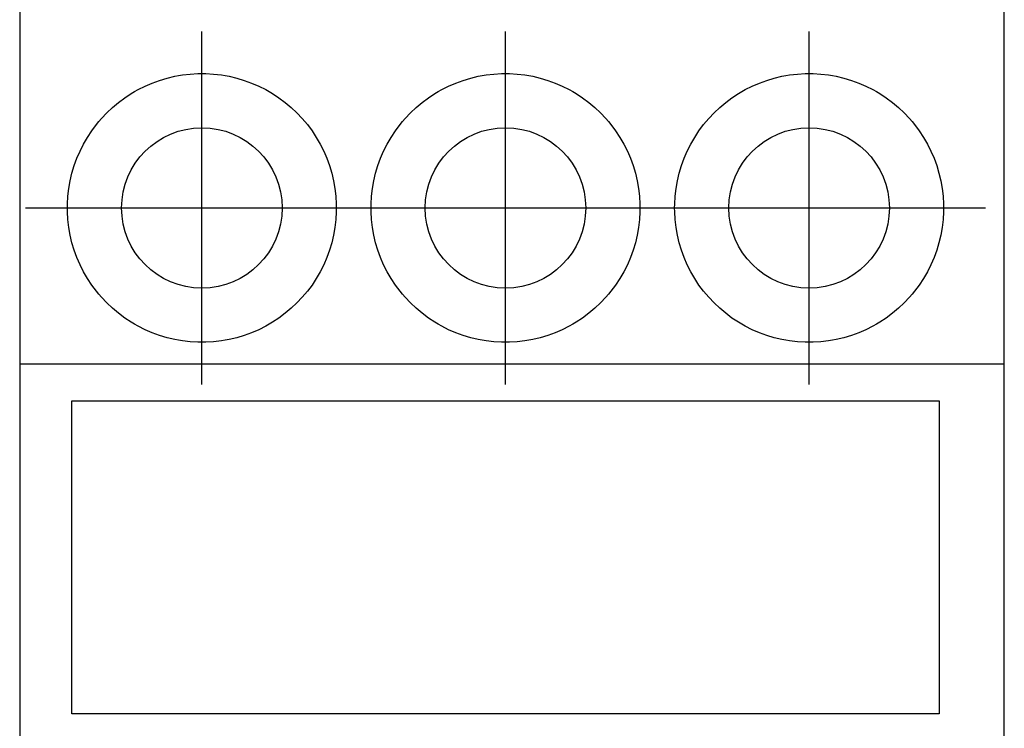
# Model space of a CAD drawing. Extents: x 223.1 to 295.7, y 361.3 to 400.4.
# Drawn here: x 223.1 to 232.2, y 389.5 to 396 of the extents above; entities that cross this region are included whole.
import ezdxf

# ---------------------------------------------------------------- set-up
doc = ezdxf.new("R2010")
doc.units = 0
doc.header["$LTSCALE"] = 0.25
doc.layers.get('0').update_dxf_attribs({"linetype": 'CONTINUOUS'})

msp = doc.modelspace()

# ---------------------------------------------------------------- linework, layer by layer
for p, q in [((223.1172, 400.3809), (223.1172, 369.1809)), ((232.1972, 369.1809), (232.1972, 400.3809)), ((224.7972, 392.6731), (224.7972, 395.9288)), ((227.5972, 392.6731), (227.5972, 395.9288)), ((230.3972, 392.6731), (230.3972, 395.9288)), ((224.5819, 395.5221), (224.6175, 395.5279)), ((224.6175, 395.5279), (224.6891, 395.5362)), ((224.6891, 395.5362), (224.7611, 395.5404)), ((224.7611, 395.5404), (224.7972, 395.5409)), ((224.7972, 395.5409), (224.8333, 395.5404)), ((224.8333, 395.5404), (224.9053, 395.5362)), ((224.9053, 395.5362), (224.9769, 395.5279)), ((224.9769, 395.5279), (225.0125, 395.5221)), ((227.3819, 395.5221), (227.4175, 395.5279)), ((227.4175, 395.5279), (227.4891, 395.5362)), ((227.4891, 395.5362), (227.5611, 395.5404)), ((227.5611, 395.5404), (227.5972, 395.5409)), ((227.5972, 395.5409), (227.6333, 395.5404)), ((227.6333, 395.5404), (227.7053, 395.5362)), ((227.7053, 395.5362), (227.7769, 395.5279)), ((227.7769, 395.5279), (227.8125, 395.5221)), ((230.1819, 395.5221), (230.2175, 395.5279)), ((230.2175, 395.5279), (230.2891, 395.5362)), ((230.2891, 395.5362), (230.3611, 395.5404)), ((230.3611, 395.5404), (230.3972, 395.5409)), ((230.3972, 395.5409), (230.4333, 395.5404)), ((230.4333, 395.5404), (230.5053, 395.5362)), ((230.5053, 395.5362), (230.5769, 395.5279)), ((230.5769, 395.5279), (230.6125, 395.5221)), ((224.2731, 395.4248), (224.3394, 395.4533)), ((224.3394, 395.4533), (224.4072, 395.478)), ((224.4072, 395.478), (224.4763, 395.4987)), ((224.4763, 395.4987), (224.5464, 395.5153)), ((224.5464, 395.5153), (224.5819, 395.5221)), ((225.0125, 395.5221), (225.0479, 395.5153)), ((225.0479, 395.5153), (225.1181, 395.4987)), ((225.1181, 395.4987), (225.1872, 395.478)), ((225.1872, 395.478), (225.255, 395.4533)), ((225.255, 395.4533), (225.3212, 395.4248)), ((227.0731, 395.4248), (227.1394, 395.4533)), ((227.1394, 395.4533), (227.2072, 395.478)), ((227.2072, 395.478), (227.2763, 395.4987)), ((227.2763, 395.4987), (227.3464, 395.5153)), ((227.3464, 395.5153), (227.3819, 395.5221)), ((227.8125, 395.5221), (227.8479, 395.5153)), ((227.8479, 395.5153), (227.9181, 395.4987)), ((227.9181, 395.4987), (227.9872, 395.478)), ((227.9872, 395.478), (228.055, 395.4533)), ((228.055, 395.4533), (228.1212, 395.4248)), ((229.8731, 395.4248), (229.9394, 395.4533)), ((229.9394, 395.4533), (230.0072, 395.478)), ((230.0072, 395.478), (230.0763, 395.4987)), ((230.0763, 395.4987), (230.1464, 395.5153)), ((230.1464, 395.5153), (230.1819, 395.5221)), ((230.6125, 395.5221), (230.6479, 395.5153)), ((230.6479, 395.5153), (230.7181, 395.4987)), ((230.7181, 395.4987), (230.7872, 395.478)), ((230.7872, 395.478), (230.855, 395.4533)), ((230.855, 395.4533), (230.9212, 395.4248)), ((224.086, 395.3167), (224.1462, 395.3563)), ((224.1462, 395.3563), (224.1772, 395.3748)), ((224.1772, 395.3748), (224.2087, 395.3924)), ((224.2087, 395.3924), (224.2731, 395.4248)), ((225.3212, 395.4248), (225.3857, 395.3924)), ((225.3857, 395.3924), (225.4172, 395.3748)), ((225.4172, 395.3748), (225.4482, 395.3563)), ((225.4482, 395.3563), (225.5084, 395.3167)), ((226.886, 395.3167), (226.9462, 395.3563)), ((226.9462, 395.3563), (226.9772, 395.3748)), ((226.9772, 395.3748), (227.0087, 395.3924)), ((227.0087, 395.3924), (227.0731, 395.4248)), ((228.1212, 395.4248), (228.1857, 395.3924)), ((228.1857, 395.3924), (228.2172, 395.3748)), ((228.2172, 395.3748), (228.2482, 395.3563)), ((228.2482, 395.3563), (228.3084, 395.3167)), ((229.686, 395.3167), (229.7462, 395.3563)), ((229.7462, 395.3563), (229.7772, 395.3748)), ((229.7772, 395.3748), (229.8087, 395.3924)), ((229.8087, 395.3924), (229.8731, 395.4248)), ((230.9212, 395.4248), (230.9857, 395.3924)), ((230.9857, 395.3924), (231.0172, 395.3748)), ((231.0172, 395.3748), (231.0482, 395.3563)), ((231.0482, 395.3563), (231.1084, 395.3167)), ((223.9728, 395.2273), (224.0281, 395.2736)), ((224.0281, 395.2736), (224.086, 395.3167)), ((225.5084, 395.3167), (225.5663, 395.2736)), ((225.5663, 395.2736), (225.6215, 395.2273)), ((226.7728, 395.2273), (226.8281, 395.2736)), ((226.8281, 395.2736), (226.886, 395.3167)), ((228.3084, 395.3167), (228.3663, 395.2736)), ((228.3663, 395.2736), (228.4215, 395.2273)), ((229.5728, 395.2273), (229.6281, 395.2736)), ((229.6281, 395.2736), (229.686, 395.3167)), ((231.1084, 395.3167), (231.1663, 395.2736)), ((231.1663, 395.2736), (231.2215, 395.2273)), ((223.8709, 395.1253), (223.9204, 395.1778)), ((223.9204, 395.1778), (223.9728, 395.2273)), ((225.6215, 395.2273), (225.674, 395.1778)), ((225.674, 395.1778), (225.7235, 395.1253)), ((226.6709, 395.1253), (226.7204, 395.1778)), ((226.7204, 395.1778), (226.7728, 395.2273)), ((228.4215, 395.2273), (228.474, 395.1778)), ((228.474, 395.1778), (228.5235, 395.1253)), ((229.4709, 395.1253), (229.5204, 395.1778)), ((229.5204, 395.1778), (229.5728, 395.2273)), ((231.2215, 395.2273), (231.274, 395.1778)), ((231.274, 395.1778), (231.3235, 395.1253)), ((223.8245, 395.07), (223.8473, 395.098)), ((223.8473, 395.098), (223.8709, 395.1253)), ((225.7235, 395.1253), (225.7471, 395.098)), ((225.7471, 395.098), (225.7699, 395.07)), ((226.6245, 395.07), (226.6473, 395.098)), ((226.6473, 395.098), (226.6709, 395.1253)), ((228.5235, 395.1253), (228.5471, 395.098)), ((228.5471, 395.098), (228.5699, 395.07)), ((229.4245, 395.07), (229.4473, 395.098)), ((229.4473, 395.098), (229.4709, 395.1253)), ((231.3235, 395.1253), (231.3471, 395.098)), ((231.3471, 395.098), (231.3699, 395.07)), ((223.7418, 394.9519), (223.7814, 395.0122)), ((223.7814, 395.0122), (223.8245, 395.07)), ((225.7699, 395.07), (225.8129, 395.0122)), ((225.8129, 395.0122), (225.8526, 394.9519)), ((226.5418, 394.9519), (226.5814, 395.0122)), ((226.5814, 395.0122), (226.6245, 395.07)), ((228.5699, 395.07), (228.6129, 395.0122)), ((228.6129, 395.0122), (228.6526, 394.9519)), ((229.3418, 394.9519), (229.3814, 395.0122)), ((229.3814, 395.0122), (229.4245, 395.07)), ((231.3699, 395.07), (231.4129, 395.0122)), ((231.4129, 395.0122), (231.4526, 394.9519)), ((223.6734, 394.825), (223.7057, 394.8894)), ((223.7057, 394.8894), (223.7233, 394.9209)), ((223.7233, 394.9209), (223.7418, 394.9519)), ((225.8526, 394.9519), (225.8711, 394.9209)), ((225.8711, 394.9209), (225.8886, 394.8894)), ((225.8886, 394.8894), (225.921, 394.825)), ((226.4734, 394.825), (226.5057, 394.8894)), ((226.5057, 394.8894), (226.5233, 394.9209)), ((226.5233, 394.9209), (226.5418, 394.9519)), ((228.6526, 394.9519), (228.6711, 394.9209)), ((228.6711, 394.9209), (228.6886, 394.8894)), ((228.6886, 394.8894), (228.721, 394.825)), ((229.2734, 394.825), (229.3057, 394.8894)), ((229.3057, 394.8894), (229.3233, 394.9209)), ((229.3233, 394.9209), (229.3418, 394.9519)), ((231.4526, 394.9519), (231.4711, 394.9209)), ((231.4711, 394.9209), (231.4886, 394.8894)), ((231.4886, 394.8894), (231.521, 394.825)), ((223.6448, 394.7588), (223.6734, 394.825)), ((225.921, 394.825), (225.9496, 394.7588)), ((226.4448, 394.7588), (226.4734, 394.825)), ((228.721, 394.825), (228.7496, 394.7588)), ((229.2448, 394.7588), (229.2734, 394.825)), ((231.521, 394.825), (231.5496, 394.7588)), ((223.6201, 394.691), (223.632, 394.725)), ((223.632, 394.725), (223.6448, 394.7588)), ((225.9496, 394.7588), (225.9624, 394.725)), ((225.9624, 394.725), (225.9743, 394.691)), ((226.4201, 394.691), (226.432, 394.725)), ((226.432, 394.725), (226.4448, 394.7588)), ((228.7496, 394.7588), (228.7624, 394.725)), ((228.7624, 394.725), (228.7743, 394.691)), ((229.2201, 394.691), (229.232, 394.725)), ((229.232, 394.725), (229.2448, 394.7588)), ((231.5496, 394.7588), (231.5624, 394.725)), ((231.5624, 394.725), (231.5743, 394.691)), ((223.5828, 394.5517), (223.5994, 394.6219)), ((223.5994, 394.6219), (223.6201, 394.691)), ((225.9743, 394.691), (225.9949, 394.6219)), ((225.9949, 394.6219), (226.0116, 394.5517)), ((226.3828, 394.5517), (226.3994, 394.6219)), ((226.3994, 394.6219), (226.4201, 394.691)), ((228.7743, 394.691), (228.7949, 394.6219)), ((228.7949, 394.6219), (228.8116, 394.5517)), ((229.1828, 394.5517), (229.1994, 394.6219)), ((229.1994, 394.6219), (229.2201, 394.691)), ((231.5743, 394.691), (231.5949, 394.6219)), ((231.5949, 394.6219), (231.6116, 394.5517)), ((223.5703, 394.4807), (223.5828, 394.5517)), ((226.0116, 394.5517), (226.0241, 394.4807)), ((226.3703, 394.4807), (226.3828, 394.5517)), ((228.8116, 394.5517), (228.8241, 394.4807)), ((229.1703, 394.4807), (229.1828, 394.5517)), ((231.6116, 394.5517), (231.6241, 394.4807)), ((223.5619, 394.409), (223.5703, 394.4807)), ((226.0241, 394.4807), (226.0325, 394.409)), ((226.3619, 394.409), (226.3703, 394.4807)), ((228.8241, 394.4807), (228.8325, 394.409)), ((229.1619, 394.409), (229.1703, 394.4807)), ((231.6241, 394.4807), (231.6325, 394.409)), ((223.5577, 394.337), (223.5619, 394.409)), ((226.0325, 394.409), (226.0367, 394.337)), ((226.3577, 394.337), (226.3619, 394.409)), ((228.8325, 394.409), (228.8367, 394.337)), ((229.1577, 394.337), (229.1619, 394.409)), ((231.6325, 394.409), (231.6367, 394.337)), ((223.1693, 394.3009), (232.0251, 394.3009)), ((223.5572, 394.3009), (223.5577, 394.337)), ((223.5577, 394.2649), (223.5572, 394.3009)), ((223.5619, 394.1929), (223.5577, 394.2649)), ((226.0367, 394.2649), (226.0325, 394.1929)), ((226.0367, 394.337), (226.0372, 394.3009)), ((226.0372, 394.3009), (226.0367, 394.2649)), ((226.3572, 394.3009), (226.3577, 394.337)), ((226.3577, 394.2649), (226.3572, 394.3009)), ((226.3619, 394.1929), (226.3577, 394.2649)), ((228.8367, 394.2649), (228.8325, 394.1929)), ((228.8367, 394.337), (228.8372, 394.3009)), ((228.8372, 394.3009), (228.8367, 394.2649)), ((229.1572, 394.3009), (229.1577, 394.337)), ((229.1577, 394.2649), (229.1572, 394.3009)), ((229.1619, 394.1929), (229.1577, 394.2649)), ((231.6367, 394.2649), (231.6325, 394.1929)), ((231.6367, 394.337), (231.6372, 394.3009)), ((231.6372, 394.3009), (231.6367, 394.2649)), ((223.5703, 394.1212), (223.5619, 394.1929)), ((226.0325, 394.1929), (226.0241, 394.1212)), ((226.3703, 394.1212), (226.3619, 394.1929)), ((228.8325, 394.1929), (228.8241, 394.1212)), ((229.1703, 394.1212), (229.1619, 394.1929)), ((231.6325, 394.1929), (231.6241, 394.1212)), ((223.5828, 394.0502), (223.5703, 394.1212)), ((226.0241, 394.1212), (226.0116, 394.0502)), ((226.3828, 394.0502), (226.3703, 394.1212)), ((228.8241, 394.1212), (228.8116, 394.0502)), ((229.1828, 394.0502), (229.1703, 394.1212)), ((231.6241, 394.1212), (231.6116, 394.0502)), ((223.5994, 393.98), (223.5828, 394.0502)), ((226.0116, 394.0502), (225.9949, 393.98)), ((226.3994, 393.98), (226.3828, 394.0502)), ((228.8116, 394.0502), (228.7949, 393.98)), ((229.1994, 393.98), (229.1828, 394.0502)), ((231.6116, 394.0502), (231.5949, 393.98)), ((223.6201, 393.9109), (223.5994, 393.98)), ((223.632, 393.8768), (223.6201, 393.9109)), ((225.9743, 393.9109), (225.9624, 393.8768)), ((225.9949, 393.98), (225.9743, 393.9109)), ((226.4201, 393.9109), (226.3994, 393.98)), ((226.432, 393.8768), (226.4201, 393.9109)), ((228.7743, 393.9109), (228.7624, 393.8768)), ((228.7949, 393.98), (228.7743, 393.9109)), ((229.2201, 393.9109), (229.1994, 393.98)), ((229.232, 393.8768), (229.2201, 393.9109)), ((231.5743, 393.9109), (231.5624, 393.8768)), ((231.5949, 393.98), (231.5743, 393.9109)), ((223.6448, 393.8431), (223.632, 393.8768)), ((223.6734, 393.7769), (223.6448, 393.8431)), ((225.9496, 393.8431), (225.921, 393.7769)), ((225.9624, 393.8768), (225.9496, 393.8431)), ((226.4448, 393.8431), (226.432, 393.8768)), ((226.4734, 393.7769), (226.4448, 393.8431)), ((228.7496, 393.8431), (228.721, 393.7769)), ((228.7624, 393.8768), (228.7496, 393.8431)), ((229.2448, 393.8431), (229.232, 393.8768)), ((229.2734, 393.7769), (229.2448, 393.8431)), ((231.5496, 393.8431), (231.521, 393.7769)), ((231.5624, 393.8768), (231.5496, 393.8431)), ((223.7057, 393.7124), (223.6734, 393.7769)), ((223.7418, 393.65), (223.7057, 393.7124)), ((225.8886, 393.7124), (225.8526, 393.65)), ((225.921, 393.7769), (225.8886, 393.7124)), ((226.5057, 393.7124), (226.4734, 393.7769)), ((226.5418, 393.65), (226.5057, 393.7124)), ((228.6886, 393.7124), (228.6526, 393.65)), ((228.721, 393.7769), (228.6886, 393.7124)), ((229.3057, 393.7124), (229.2734, 393.7769)), ((229.3418, 393.65), (229.3057, 393.7124)), ((231.4886, 393.7124), (231.4526, 393.65)), ((231.521, 393.7769), (231.4886, 393.7124)), ((223.7814, 393.5897), (223.7418, 393.65)), ((225.8526, 393.65), (225.8129, 393.5897)), ((226.5814, 393.5897), (226.5418, 393.65)), ((228.6526, 393.65), (228.6129, 393.5897)), ((229.3814, 393.5897), (229.3418, 393.65)), ((231.4526, 393.65), (231.4129, 393.5897)), ((223.8245, 393.5319), (223.7814, 393.5897)), ((223.8473, 393.5039), (223.8245, 393.5319)), ((225.7699, 393.5319), (225.7471, 393.5039)), ((225.8129, 393.5897), (225.7699, 393.5319)), ((226.6245, 393.5319), (226.5814, 393.5897)), ((226.6473, 393.5039), (226.6245, 393.5319)), ((228.5699, 393.5319), (228.5471, 393.5039)), ((228.6129, 393.5897), (228.5699, 393.5319)), ((229.4245, 393.5319), (229.3814, 393.5897)), ((229.4473, 393.5039), (229.4245, 393.5319)), ((231.3699, 393.5319), (231.3471, 393.5039)), ((231.4129, 393.5897), (231.3699, 393.5319)), ((223.8709, 393.4766), (223.8473, 393.5039)), ((223.9204, 393.4241), (223.8709, 393.4766)), ((225.7235, 393.4766), (225.674, 393.4241)), ((225.7471, 393.5039), (225.7235, 393.4766)), ((226.6709, 393.4766), (226.6473, 393.5039)), ((226.7204, 393.4241), (226.6709, 393.4766)), ((228.5235, 393.4766), (228.474, 393.4241)), ((228.5471, 393.5039), (228.5235, 393.4766)), ((229.4709, 393.4766), (229.4473, 393.5039)), ((229.5204, 393.4241), (229.4709, 393.4766)), ((231.3235, 393.4766), (231.274, 393.4241)), ((231.3471, 393.5039), (231.3235, 393.4766)), ((223.9728, 393.3746), (223.9204, 393.4241)), ((224.0281, 393.3283), (223.9728, 393.3746)), ((225.6215, 393.3746), (225.5663, 393.3283)), ((225.674, 393.4241), (225.6215, 393.3746)), ((226.7728, 393.3746), (226.7204, 393.4241)), ((226.8281, 393.3283), (226.7728, 393.3746)), ((228.4215, 393.3746), (228.3663, 393.3283)), ((228.474, 393.4241), (228.4215, 393.3746)), ((229.5728, 393.3746), (229.5204, 393.4241)), ((229.6281, 393.3283), (229.5728, 393.3746)), ((231.2215, 393.3746), (231.1663, 393.3283)), ((231.274, 393.4241), (231.2215, 393.3746)), ((224.086, 393.2852), (224.0281, 393.3283)), ((224.1462, 393.2456), (224.086, 393.2852)), ((225.5084, 393.2852), (225.4482, 393.2456)), ((225.5663, 393.3283), (225.5084, 393.2852)), ((226.886, 393.2852), (226.8281, 393.3283)), ((226.9462, 393.2456), (226.886, 393.2852)), ((228.3084, 393.2852), (228.2482, 393.2456)), ((228.3663, 393.3283), (228.3084, 393.2852)), ((229.686, 393.2852), (229.6281, 393.3283)), ((229.7462, 393.2456), (229.686, 393.2852)), ((231.1084, 393.2852), (231.0482, 393.2456)), ((231.1663, 393.3283), (231.1084, 393.2852)), ((224.1772, 393.2271), (224.1462, 393.2456)), ((224.2087, 393.2095), (224.1772, 393.2271)), ((224.2731, 393.1771), (224.2087, 393.2095)), ((224.3394, 393.1486), (224.2731, 393.1771)), ((225.3212, 393.1771), (225.255, 393.1486)), ((225.3857, 393.2095), (225.3212, 393.1771)), ((225.4172, 393.2271), (225.3857, 393.2095)), ((225.4482, 393.2456), (225.4172, 393.2271)), ((226.9772, 393.2271), (226.9462, 393.2456)), ((227.0087, 393.2095), (226.9772, 393.2271)), ((227.0731, 393.1771), (227.0087, 393.2095)), ((227.1394, 393.1486), (227.0731, 393.1771)), ((228.1212, 393.1771), (228.055, 393.1486)), ((228.1857, 393.2095), (228.1212, 393.1771)), ((228.2172, 393.2271), (228.1857, 393.2095)), ((228.2482, 393.2456), (228.2172, 393.2271)), ((229.7772, 393.2271), (229.7462, 393.2456)), ((229.8087, 393.2095), (229.7772, 393.2271)), ((229.8731, 393.1771), (229.8087, 393.2095)), ((229.9394, 393.1486), (229.8731, 393.1771)), ((230.9212, 393.1771), (230.855, 393.1486)), ((230.9857, 393.2095), (230.9212, 393.1771)), ((231.0172, 393.2271), (230.9857, 393.2095)), ((231.0482, 393.2456), (231.0172, 393.2271)), ((224.4072, 393.1239), (224.3394, 393.1486)), ((224.4763, 393.1032), (224.4072, 393.1239)), ((224.5464, 393.0866), (224.4763, 393.1032)), ((224.5819, 393.0798), (224.5464, 393.0866)), ((224.6175, 393.074), (224.5819, 393.0798)), ((224.6891, 393.0657), (224.6175, 393.074)), ((224.9769, 393.074), (224.9053, 393.0657)), ((225.0125, 393.0798), (224.9769, 393.074)), ((225.0479, 393.0866), (225.0125, 393.0798)), ((225.1181, 393.1032), (225.0479, 393.0866)), ((225.1872, 393.1239), (225.1181, 393.1032)), ((225.255, 393.1486), (225.1872, 393.1239)), ((227.2072, 393.1239), (227.1394, 393.1486)), ((227.2763, 393.1032), (227.2072, 393.1239)), ((227.3464, 393.0866), (227.2763, 393.1032)), ((227.3819, 393.0798), (227.3464, 393.0866)), ((227.4175, 393.074), (227.3819, 393.0798)), ((227.4891, 393.0657), (227.4175, 393.074)), ((227.7769, 393.074), (227.7053, 393.0657)), ((227.8125, 393.0798), (227.7769, 393.074)), ((227.8479, 393.0866), (227.8125, 393.0798)), ((227.9181, 393.1032), (227.8479, 393.0866)), ((227.9872, 393.1239), (227.9181, 393.1032)), ((228.055, 393.1486), (227.9872, 393.1239)), ((230.0072, 393.1239), (229.9394, 393.1486)), ((230.0763, 393.1032), (230.0072, 393.1239)), ((230.1464, 393.0866), (230.0763, 393.1032)), ((230.1819, 393.0798), (230.1464, 393.0866)), ((230.2175, 393.074), (230.1819, 393.0798)), ((230.2891, 393.0657), (230.2175, 393.074)), ((230.5769, 393.074), (230.5053, 393.0657)), ((230.6125, 393.0798), (230.5769, 393.074)), ((230.6479, 393.0866), (230.6125, 393.0798)), ((230.7181, 393.1032), (230.6479, 393.0866)), ((230.7872, 393.1239), (230.7181, 393.1032)), ((230.855, 393.1486), (230.7872, 393.1239)), ((224.7611, 393.0615), (224.6891, 393.0657)), ((224.7972, 393.0609), (224.7611, 393.0615)), ((224.8333, 393.0615), (224.7972, 393.0609)), ((224.9053, 393.0657), (224.8333, 393.0615)), ((227.5611, 393.0615), (227.4891, 393.0657)), ((227.5972, 393.0609), (227.5611, 393.0615)), ((227.6333, 393.0615), (227.5972, 393.0609)), ((227.7053, 393.0657), (227.6333, 393.0615)), ((230.3611, 393.0615), (230.2891, 393.0657)), ((230.3972, 393.0609), (230.3611, 393.0615)), ((230.4333, 393.0615), (230.3972, 393.0609)), ((230.5053, 393.0657), (230.4333, 393.0615)), ((223.1172, 392.8609), (232.1972, 392.8609)), ((223.5972, 389.6341), (223.5972, 392.5197)), ((223.5972, 392.5197), (231.5972, 392.5197)), ((231.5972, 392.5197), (231.5972, 389.6341)), ((231.5972, 389.6341), (223.5972, 389.6341))]:
    msp.add_line(p, q)
for centre in [(224.7972, 394.3009), (227.5972, 394.3009), (230.3972, 394.3009)]:
    msp.add_circle(centre, 0.74)

doc.saveas('drawing.dxf')
